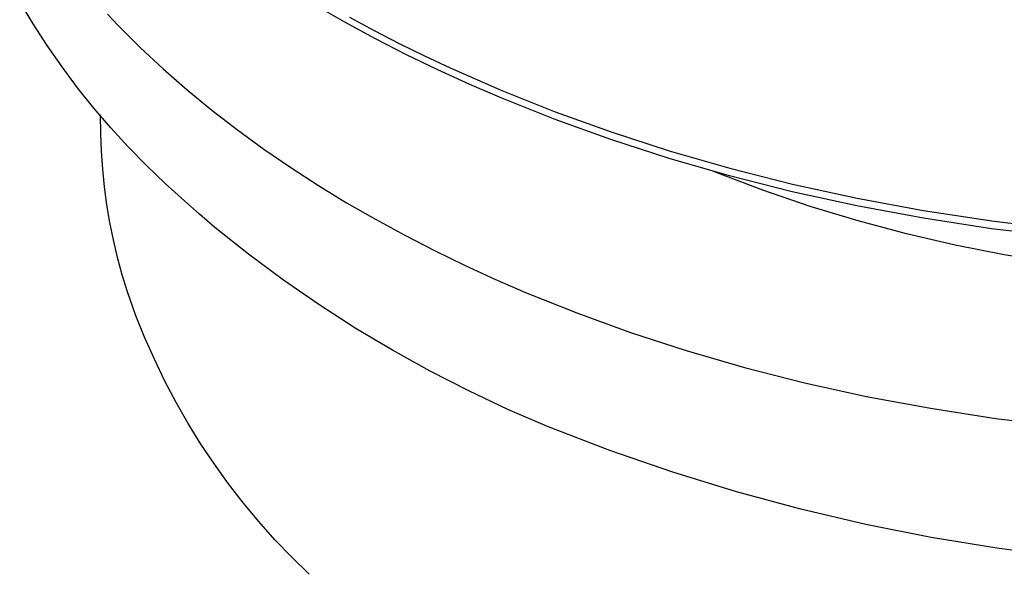
# Model space of a CAD drawing. Units: millimetres. Extents: x -438 to 502, y -313 to 398.
# Drawn here: x -434 to -406, y -276 to -260 of the extents above; entities that cross this region are included whole.
import ezdxf

# ---------------------------------------------------------------- set-up
doc = ezdxf.new("R2010")
doc.units = ezdxf.units.MM
doc.header["$MEASUREMENT"] = 0
doc.layers.add('Make2D$visible$lines', color=7, linetype='Continuous', true_color=0x000000)

msp = doc.modelspace()

# ---------------------------------------------------------------- linework, layer by layer
at = {"layer": 'Make2D$visible$lines', "color": 7, "true_color": 0xffffff}
for p, q in [((-433.902, -260.606), (-434.284, -259.973)), ((-425.044, -260.561), (-425.9, -260.07)), ((-431.787, -260.333), (-431.485, -260.651)), ((-424.174, -261.033), (-425.044, -260.561)), ((-424.911, -260.415), (-424.207, -260.796)), ((-433.5, -261.226), (-433.902, -260.606)), ((-431.485, -260.651), (-430.859, -261.277)), ((-424.207, -260.796), (-423.495, -261.163)), ((-423.291, -261.486), (-424.174, -261.033)), ((-433.078, -261.833), (-433.5, -261.226)), ((-430.859, -261.277), (-430.205, -261.888)), ((-423.495, -261.163), (-422.775, -261.518)), ((-422.397, -261.918), (-423.291, -261.486)), ((-422.775, -261.518), (-422.048, -261.86)), ((-432.636, -262.425), (-433.078, -261.833)), ((-430.205, -261.888), (-429.526, -262.483)), ((-421.492, -262.331), (-422.397, -261.918)), ((-422.048, -261.86), (-420.577, -262.505)), ((-432.175, -263.003), (-432.636, -262.425)), ((-429.526, -262.483), (-428.822, -263.062)), ((-420.58, -262.724), (-421.492, -262.331)), ((-420.577, -262.505), (-419.061, -263.11)), ((-419.064, -263.329), (-420.58, -262.724)), ((-431.695, -263.565), (-432.175, -263.003)), ((-428.822, -263.062), (-428.096, -263.625)), ((-431.974, -263.723), (-431.982, -263.198)), ((-417.478, -263.901), (-419.064, -263.329)), ((-419.061, -263.11), (-417.474, -263.682)), ((-431.197, -264.111), (-431.695, -263.565)), ((-428.096, -263.625), (-427.348, -264.17)), ((-431.956, -264.233), (-431.974, -263.723)), ((-415.824, -264.437), (-417.478, -263.901)), ((-417.474, -263.682), (-415.82, -264.218)), ((-430.681, -264.64), (-431.197, -264.111)), ((-427.348, -264.17), (-426.58, -264.697)), ((-431.922, -264.741), (-431.956, -264.233)), ((-414.104, -264.933), (-415.824, -264.437)), ((-415.82, -264.218), (-414.1, -264.714)), ((-431.871, -265.249), (-431.922, -264.741)), ((-430.148, -265.153), (-430.681, -264.64)), ((-426.58, -264.697), (-425.793, -265.206)), ((-414.1, -264.714), (-412.319, -265.165)), ((-414.491, -264.838), (-414.574, -264.803)), ((-413.161, -265.343), (-414.491, -264.838)), ((-412.323, -265.384), (-414.104, -264.933)), ((-431.803, -265.755), (-431.871, -265.249)), ((-429.599, -265.647), (-430.148, -265.153)), ((-425.793, -265.206), (-424.99, -265.697)), ((-412.319, -265.165), (-410.481, -265.568)), ((-411.814, -265.802), (-413.161, -265.343)), ((-410.485, -265.788), (-412.323, -265.384)), ((-410.481, -265.568), (-408.591, -265.92)), ((-431.719, -266.258), (-431.803, -265.755)), ((-429.172, -266.027), (-429.599, -265.647)), ((-424.99, -265.697), (-424.171, -266.169)), ((-410.453, -266.216), (-411.814, -265.802)), ((-408.595, -266.139), (-410.485, -265.788)), ((-428.737, -266.4), (-429.172, -266.027)), ((-406.659, -266.436), (-408.595, -266.139)), ((-408.591, -265.92), (-406.654, -266.217)), ((-431.619, -266.758), (-431.719, -266.258)), ((-427.775, -267.165), (-428.737, -266.4)), ((-424.171, -266.169), (-423.339, -266.623)), ((-409.079, -266.585), (-410.453, -266.216)), ((-404.682, -266.675), (-406.659, -266.436)), ((-406.654, -266.217), (-404.677, -266.455)), ((-423.339, -266.623), (-422.495, -267.058)), ((-407.693, -266.908), (-409.079, -266.585)), ((-431.502, -267.255), (-431.619, -266.758)), ((-406.298, -267.184), (-407.693, -266.908)), ((-431.37, -267.747), (-431.502, -267.255)), ((-426.788, -267.898), (-427.775, -267.165)), ((-422.495, -267.058), (-421.64, -267.474)), ((-404.893, -267.413), (-406.298, -267.184)), ((-421.64, -267.474), (-420.775, -267.871)), ((-431.221, -268.235), (-431.37, -267.747)), ((-425.777, -268.598), (-426.788, -267.898)), ((-420.775, -267.871), (-419.903, -268.249)), ((-430.987, -268.883), (-431.221, -268.235)), ((-419.903, -268.249), (-418.447, -268.833)), ((-424.743, -269.264), (-425.777, -268.598)), ((-430.732, -269.522), (-430.987, -268.883)), ((-418.447, -268.833), (-416.924, -269.386)), ((-423.689, -269.896), (-424.743, -269.264)), ((-416.924, -269.386), (-415.336, -269.903)), ((-430.454, -270.152), (-430.732, -269.522)), ((-422.614, -270.493), (-423.689, -269.896)), ((-415.336, -269.903), (-413.685, -270.382)), ((-430.154, -270.772), (-430.454, -270.152)), ((-421.519, -271.053), (-422.614, -270.493)), ((-413.685, -270.382), (-411.976, -270.818)), ((-429.834, -271.382), (-430.154, -270.772)), ((-411.976, -270.818), (-410.212, -271.208)), ((-420.407, -271.578), (-421.519, -271.053)), ((-429.492, -271.98), (-429.834, -271.382)), ((-410.212, -271.208), (-408.397, -271.547)), ((-419.278, -272.065), (-420.407, -271.578)), ((-408.397, -271.547), (-406.539, -271.834)), ((-429.13, -272.565), (-429.492, -271.98)), ((-406.539, -271.834), (-404.642, -272.065)), ((-417.51, -272.745), (-419.278, -272.065)), ((-428.747, -273.138), (-429.13, -272.565)), ((-415.72, -273.365), (-417.51, -272.745)), ((-428.345, -273.697), (-428.747, -273.138)), ((-413.909, -273.923), (-415.72, -273.365)), ((-427.924, -274.242), (-428.345, -273.697)), ((-412.081, -274.419), (-413.909, -273.923)), ((-427.484, -274.772), (-427.924, -274.242)), ((-410.236, -274.852), (-412.081, -274.419)), ((-427.027, -275.286), (-427.484, -274.772)), ((-408.378, -275.221), (-410.236, -274.852)), ((-426.551, -275.784), (-427.027, -275.286)), ((-406.508, -275.527), (-408.378, -275.221)), ((-404.629, -275.769), (-406.508, -275.527)), ((-426.059, -276.266), (-426.551, -275.784))]:
    msp.add_line(p, q, dxfattribs=at)

doc.saveas('drawing.dxf')
